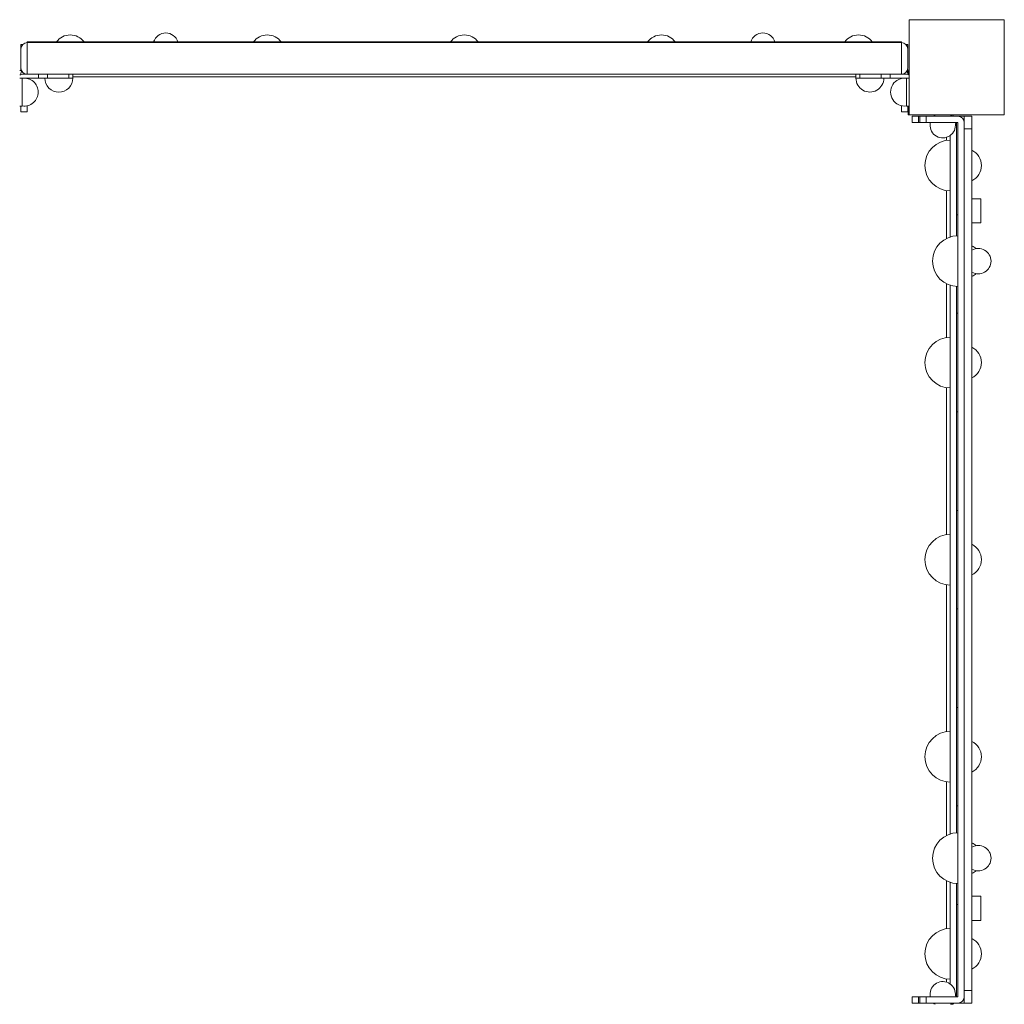
# Paper-space layout 'Layout1' of a CAD drawing. Units: millimetres. Extents: x -10236 to 351, y -5486 to 5592.
# Drawn here: x -5014 to -4239, y 2123 to 2898 of the extents above; entities that cross this region are included whole.
import ezdxf

# ---------------------------------------------------------------- set-up
doc = ezdxf.new("R2010")
doc.units = ezdxf.units.MM
doc.header["$MEASUREMENT"] = 0
for name, color, linetype, lineweight in [('Level 25', 7, 'Continuous', 0), ('Level 26', 7, 'Continuous', 0), ('Level 27', 7, 'Continuous', 0), ('Level 41', 7, 'Continuous', 0), ('Level 8', 18, 'Continuous', 0)]:
    doc.layers.add(name, color=color, linetype=linetype, lineweight=lineweight)

# ---------------------------------------------------------------- blocks, each defined once
blk = doc.blocks.new('ELV16-1001_2D')
at = {"layer": 'Level 25', "color": 7, "linetype": 'Continuous', "lineweight": 0}
for p, q in [((-5007.72, 2880.14), (-5007.72, 2879.63)), ((-4319.72, 2880.14), (-5007.72, 2880.14)), ((-5007.72, 2879.63), (-4319.72, 2879.63)), ((-4319.72, 2880.14), (-4319.72, 2879.63)), ((-5012.73, 2866.16), (-5012.72, 2866.16)), ((-5012.73, 2861.83), (-5012.73, 2866.16)), ((-4314.72, 2866.16), (-4314.71, 2866.16)), ((-4314.71, 2860.14), (-4314.72, 2860.14)), ((-4314.71, 2860.14), (-4314.71, 2866.16)), ((-5013.72, 2857.64), (-5012.3, 2857.64)), ((-5007.72, 2854.64), (-4972.34, 2854.64)), ((-4971.92, 2854.64), (-4355.52, 2854.64)), ((-4971.92, 2852.64), (-4355.52, 2852.64)), ((-4352.32, 2854.64), (-4335.65, 2854.64)), ((-4328.56, 2854.64), (-4319.72, 2854.64)), ((-4315.14, 2857.64), (-4314.34, 2857.64)), ((-4314.34, 2854.3), (-4314.34, 2857.64)), ((-4314.34, 2857.01), (-4313.72, 2857.01)), ((-4279.34, 2822.64), (-4279.34, 2821.63)), ((-4279.34, 2822.01), (-4278.72, 2822.01)), ((-4278.72, 2822.01), (-4278.72, 2821.63)), ((-4276.22, 2821.63), (-4276.22, 2821.64)), ((-4270.22, 2821.64), (-4276.22, 2821.64)), ((-4276.22, 2752.66), (-4276.22, 2813.06)), ((-4284.34, 2804.99), (-4284.34, 2802.61)), ((-4284.34, 2763.1), (-4284.34, 2725.42)), ((-4275.22, 2744.08), (-4276.22, 2744.08)), ((-4284.34, 2689.83), (-4284.34, 2647.5)), ((-4275.22, 2666.52), (-4276.22, 2666.52)), ((-4276.22, 2597.54), (-4276.22, 2657.94)), ((-4284.34, 2607.99), (-4284.34, 2492.38)), ((-4275.22, 2588.96), (-4276.22, 2588.96)), ((-4275.22, 2511.41), (-4276.22, 2511.41)), ((-4276.22, 2442.43), (-4276.22, 2502.83)), ((-4284.34, 2452.87), (-4284.34, 2337.27)), ((-4275.22, 2433.85), (-4276.22, 2433.85)), ((-4275.22, 2356.29), (-4276.22, 2356.29)), ((-4276.22, 2287.31), (-4276.22, 2347.71)), ((-4284.34, 2297.76), (-4284.34, 2255.42)), ((-4275.22, 2278.73), (-4276.22, 2278.73)), ((-4284.34, 2219.83), (-4284.34, 2182.15)), ((-4275.22, 2201.18), (-4276.22, 2201.18)), ((-4276.22, 2132.2), (-4276.22, 2192.6)), ((-4284.34, 2142.64), (-4284.34, 2140.18)), ((-4279.34, 2123.63), (-4279.34, 2122.64)), ((-4278.72, 2123.63), (-4278.72, 2122.64)), ((-4276.22, 2123.62), (-4276.22, 2123.63)), ((-4270.22, 2123.62), (-4276.22, 2123.62)), ((-4281.1, 2122.64), (-4279.34, 2122.64))]:
    blk.add_line(p, q, dxfattribs=at)
at = {"layer": 'Level 25', "color": 7, "linetype": 'Continuous', "lineweight": 0, "flags": 128}
blk.add_lwpolyline([(-4314.34, 2829.64), (-4314.34, 2822.64), (-4313.72, 2822.64)], dxfattribs=at)
at = {"layer": 'Level 26', "color": 7, "linetype": 'Continuous', "lineweight": 0}
for p, q in [((-5007.72, 2854.64), (-5007.72, 2879.63)), ((-4319.72, 2854.64), (-4319.72, 2879.63)), ((-5012.72, 2874.64), (-5012.72, 2859.64)), ((-4314.72, 2874.64), (-4314.72, 2859.64)), ((-5012.77, 2857.64), (-5012.77, 2861.16)), ((-5012.76, 2854.45), (-5012.76, 2855.14)), ((-5007.72, 2854.64), (-5011.72, 2854.64)), ((-4998.88, 2851.64), (-4998.88, 2854.64)), ((-4991.79, 2851.64), (-4991.79, 2854.64)), ((-4975.12, 2851.64), (-4975.12, 2854.64)), ((-4972.34, 2854.64), (-4971.92, 2854.64)), ((-4971.92, 2851.64), (-4971.92, 2854.64)), ((-4352.32, 2854.64), (-4355.52, 2854.64)), ((-4355.52, 2854.64), (-4355.52, 2851.64)), ((-4352.32, 2851.64), (-4352.32, 2854.64)), ((-4335.65, 2851.64), (-4335.65, 2854.64)), ((-4328.56, 2854.64), (-4335.65, 2854.64)), ((-4328.56, 2851.64), (-4328.56, 2854.64)), ((-4319.72, 2854.64), (-4315.72, 2854.64)), ((-4314.77, 2857.64), (-4314.77, 2858.91)), ((-4314.76, 2854.48), (-4314.76, 2855.14)), ((-5011.72, 2851.64), (-5013.72, 2851.64)), ((-5011.72, 2851.64), (-5011.72, 2829.64)), ((-4998.88, 2851.64), (-5011.72, 2851.64)), ((-5007.76, 2851.64), (-5007.76, 2851.37)), ((-4998.88, 2851.64), (-4991.79, 2851.64)), ((-4975.12, 2851.64), (-4991.79, 2851.64)), ((-4975.12, 2851.64), (-4971.92, 2851.64)), ((-4352.32, 2851.64), (-4355.52, 2851.64)), ((-4352.32, 2851.64), (-4335.65, 2851.64)), ((-4328.56, 2851.64), (-4335.65, 2851.64)), ((-4328.56, 2851.64), (-4315.72, 2851.64)), ((-4319.76, 2851.64), (-4319.76, 2851.35)), ((-4315.72, 2851.64), (-4313.72, 2851.64)), ((-4315.72, 2851.64), (-4315.72, 2829.64)), ((-5011.72, 2829.64), (-5013.72, 2829.64)), ((-5012.76, 2829.64), (-5012.76, 2825.14)), ((-5007.76, 2825.14), (-5007.76, 2829.91)), ((-4319.76, 2825.14), (-4319.76, 2829.93)), ((-4315.72, 2829.64), (-4313.72, 2829.64)), ((-4314.76, 2829.64), (-4314.76, 2825.14)), ((-5007.76, 2825.14), (-5012.76, 2825.14)), ((-4319.76, 2825.14), (-4314.76, 2825.14)), ((-4311.22, 2821.63), (-4311.22, 2816.63)), ((-4311.22, 2821.63), (-4306.22, 2821.63)), ((-4306.22, 2821.63), (-4294.26, 2821.63)), ((-4306.22, 2816.63), (-4306.22, 2821.63)), ((-4305.22, 2821.63), (-4305.22, 2816.63)), ((-4305.22, 2821.63), (-4300.22, 2821.63)), ((-4300.22, 2816.63), (-4300.22, 2821.63)), ((-4300.22, 2821.63), (-4275.22, 2821.63)), ((-4306.22, 2816.63), (-4311.22, 2816.63)), ((-4305.22, 2816.63), (-4306.22, 2816.63)), ((-4300.22, 2816.63), (-4305.22, 2816.63)), ((-4275.22, 2816.63), (-4300.22, 2816.63)), ((-4276.22, 2816.63), (-4276.22, 2813.06)), ((-4275.22, 2128.63), (-4275.22, 2816.63)), ((-4270.22, 2816.63), (-4270.22, 2128.63)), ((-4281.22, 2726.71), (-4281.22, 2806.54)), ((-4276.22, 2752.66), (-4276.22, 2727.6)), ((-4264.22, 2756.64), (-4257.22, 2756.64)), ((-4257.22, 2756.64), (-4257.22, 2737.64)), ((-4257.22, 2737.64), (-4264.22, 2737.64)), ((-4281.22, 2256.71), (-4281.22, 2688.55)), ((-4276.22, 2687.65), (-4276.22, 2657.94)), ((-4276.22, 2597.54), (-4276.22, 2502.83)), ((-4276.22, 2442.43), (-4276.22, 2347.71)), ((-4276.22, 2287.31), (-4276.22, 2257.6)), ((-4281.22, 2138.62), (-4281.22, 2218.55)), ((-4276.22, 2217.65), (-4276.22, 2192.6)), ((-4264.22, 2207.64), (-4257.22, 2207.64)), ((-4257.22, 2207.64), (-4257.22, 2188.64)), ((-4257.22, 2188.64), (-4264.22, 2188.64)), ((-4276.22, 2132.2), (-4276.22, 2128.63)), ((-4306.22, 2128.63), (-4311.22, 2128.63)), ((-4311.22, 2123.63), (-4311.22, 2128.63)), ((-4311.22, 2123.63), (-4306.22, 2123.63)), ((-4296.97, 2128.63), (-4306.22, 2128.63)), ((-4306.22, 2128.63), (-4306.22, 2123.63)), ((-4306.22, 2123.63), (-4305.22, 2123.63)), ((-4300.22, 2128.63), (-4305.22, 2128.63)), ((-4305.22, 2123.63), (-4305.22, 2128.63)), ((-4305.22, 2123.63), (-4300.22, 2123.63)), ((-4300.22, 2128.63), (-4300.22, 2123.63)), ((-4275.22, 2128.63), (-4300.22, 2128.63)), ((-4300.22, 2123.63), (-4275.22, 2123.63))]:
    blk.add_line(p, q, dxfattribs=at)
at = {"layer": 'Level 26', "color": 7, "linetype": 'Continuous', "lineweight": 0, "flags": 128}
for points in [[(-4313.72, 2822.64), (-4313.72, 2822.64), (-4313.72, 2897.64), (-4313.72, 2897.64)], [(-4313.72, 2897.64), (-4313.72, 2897.64), (-4238.72, 2897.64), (-4238.72, 2897.64)], [(-4238.72, 2897.64), (-4238.72, 2897.64), (-4238.72, 2822.64), (-4238.72, 2822.64)], [(-4238.72, 2822.64), (-4238.72, 2822.64), (-4313.72, 2822.64), (-4313.72, 2822.64)]]:
    blk.add_lwpolyline(points, dxfattribs=at)
at = {"layer": 'Level 26', "color": 7, "linetype": 'Continuous', "lineweight": 0}
for centre, radius, start, end in [((-4973.95, 2872.19), 13.47, 36.12477, 143.87523), ((-4898.77, 2877.19), 10, 17.12206, 162.87794), ((-4818.83, 2872.19), 13.47, 36.12477, 143.87523), ((-4663.72, 2872.19), 13.47, 36.12477, 143.87523), ((-4508.6, 2872.19), 13.47, 36.12477, 143.87523), ((-4428.77, 2877.19), 10, 17.12206, 162.87794), ((-4353.49, 2872.19), 13.47, 36.12477, 143.87523), ((-5007.72, 2874.64), 5, 90, 180), ((-5007.77, 2861.16), 5, 171.60521, 180), ((-5011.72, 2851.64), 3, 90, 131.81078), ((-5007.72, 2859.64), 5, 180, 270), ((-4321.73, 2849.22), 10, 36.7879, 42.4084), ((-5010.19, 2840.64), 11, 0, 98.00411), ((-4982.92, 2851.64), 11, 180, 0), ((-4344.52, 2851.64), 11, 179.99998, 0), ((-4317.25, 2840.64), 11, 81.99589, 278.00411), ((-5010.19, 2840.64), 11, 261.99589, 0), ((-4287.17, 2814.58), 10, 126.35513, 135.21081), ((-4287.17, 2814.58), 10, 44.78919, 53.64487), ((-4275.22, 2816.63), 5, 360, 90), ((-4287.17, 2814.58), 10, 168.19975, 360), ((-4287.17, 2814.58), 10, 360, 11.80025), ((-4281.22, 2782.86), 20, 90, 270), ((-4270.22, 2782.86), 13.47, 0, 63.55929), ((-4270.22, 2782.86), 13.47, 296.44071, 0), ((-4275.22, 2707.63), 20, 90, 270), ((-4270.22, 2707.64), 13.47, 46.824, 63.55929), ((-4259.19, 2707.63), 10, 0, 120.18515), ((-4259.19, 2707.63), 10, 239.81485, 0), ((-4270.22, 2707.64), 13.47, 296.44071, 313.08701), ((-4281.22, 2627.74), 20, 90, 270), ((-4270.22, 2627.74), 13.47, 0, 63.55929), ((-4270.22, 2627.74), 13.47, 296.44071, 0), ((-4281.22, 2472.63), 20, 90, 270), ((-4270.22, 2472.63), 13.47, 360, 63.55929), ((-4270.22, 2472.63), 13.47, 296.44071, 360), ((-4281.22, 2317.51), 20, 90, 270), ((-4270.22, 2317.51), 13.47, 360, 63.55929), ((-4270.22, 2317.51), 13.47, 296.44071, 360), ((-4275.22, 2237.63), 20, 90, 270), ((-4270.22, 2237.64), 13.47, 46.824, 63.55929), ((-4259.19, 2237.63), 10, 360, 120.18515), ((-4259.19, 2237.63), 10, 239.81485, 360), ((-4270.22, 2237.64), 13.47, 296.44071, 313.08701), ((-4281.22, 2162.4), 20, 90, 270), ((-4270.22, 2162.4), 13.47, 0, 63.55929), ((-4270.22, 2162.4), 13.47, 296.44071, 0), ((-4287.17, 2130.58), 10, 0, 191.27391), ((-4287.17, 2130.58), 10, 224.06704, 232.6217), ((-4287.17, 2130.58), 10, 307.3783, 315.93296), ((-4287.17, 2130.58), 10, 348.72609, 0), ((-4275.22, 2128.63), 5, 270, 0)]:
    blk.add_arc(centre, radius, start, end, dxfattribs=at)
at = {"layer": 'Level 26', "color": 7, "linetype": 'Continuous', "lineweight": 0, "extrusion": (0, 0, -1)}
for centre, radius, start, end in [((4319.72, 2874.64), 5, 90, 180), ((5007.76, 2855.14), 5, 0, 27.31816), ((4319.72, 2859.64), 5, 180, 270), ((4315.72, 2851.64), 3, 90, 131.81078), ((4319.76, 2855.14), 5, 153.82781, 180)]:
    blk.add_arc(centre, radius, start, end, dxfattribs=at)
at = {"layer": 'Level 27', "color": 7, "linetype": 'Continuous', "lineweight": 0}
for p, q in [((-5012.73, 2872.19), (-5012.73, 2866.16)), ((-5012.73, 2872.19), (-5012.72, 2872.19)), ((-4314.72, 2872.19), (-4314.71, 2872.19)), ((-4314.71, 2866.16), (-4314.71, 2872.19)), ((-4270.22, 2821.64), (-4270.22, 2816.63)), ((-4270.22, 2821.64), (-4264.22, 2821.64)), ((-4264.22, 2811.64), (-4264.22, 2821.64)), ((-4264.22, 2811.64), (-4270.22, 2811.64)), ((-4264.22, 2811.64), (-4264.22, 2133.62)), ((-4270.22, 2133.62), (-4264.22, 2133.62)), ((-4264.22, 2123.62), (-4264.22, 2133.62)), ((-4270.22, 2128.63), (-4270.22, 2123.62)), ((-4264.22, 2123.62), (-4270.22, 2123.62))]:
    blk.add_line(p, q, dxfattribs=at)
at = {"layer": 'Level 41', "color": 7, "linetype": 'Continuous', "lineweight": 0}
for p, q in [((-5012.73, 2878.19), (-5012.73, 2872.19)), ((-5012.73, 2878.19), (-5011.23, 2878.19)), ((-4316.2, 2878.19), (-4314.71, 2878.19)), ((-4314.71, 2878.19), (-4314.71, 2872.19))]:
    blk.add_line(p, q, dxfattribs=at)

psp = doc.layouts.get("Layout1")

# ---------------------------------------------------------------- block references
at = {"layer": 'Level 8', "color": 7, "linetype": 'Continuous', "lineweight": 0}
psp.add_blockref('ELV16-1001_2D', (0, 0), dxfattribs=at)

doc.saveas('drawing.dxf')
